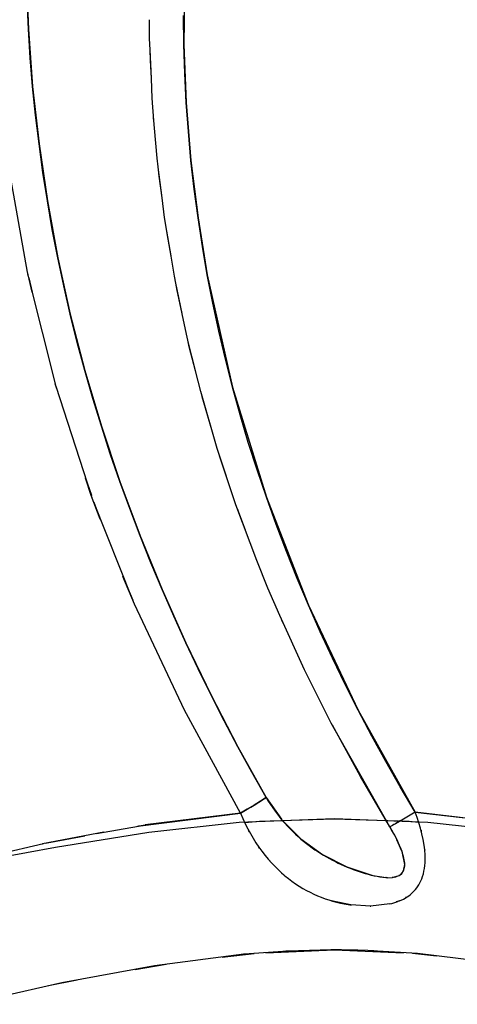
# Model space of a CAD drawing. Units: millimetres. Extents: x -604 to 23516, y 44 to 16109.
# Drawn here: x 12126 to 12215, y 2921 to 3121 of the extents above; entities that cross this region are included whole.
import ezdxf

# ---------------------------------------------------------------- set-up
doc = ezdxf.new("R2010")
doc.units = ezdxf.units.MM
doc.layers.add('______', color=7, linetype='Continuous')

msp = doc.modelspace()

# ---------------------------------------------------------------- linework, layer by layer
at = {"layer": '______'}
for p, q in [((12160.01, 3139.78), (12159.61, 3116.28)), ((12127.58, 3131.16), (12128.03, 3119.44)), ((12128.03, 3119.44), (12127.75, 3125.3)), ((12159.61, 3116.28), (12159.54, 3122.17)), ((12152.67, 3117.53), (12152.66, 3121.33)), ((12128.41, 3113.59), (12128.03, 3119.44)), ((12128.03, 3119.44), (12128.89, 3107.76)), ((12152.77, 3115.22), (12152.67, 3117.53)), ((12159.61, 3116.28), (12160.1, 3104.49)), ((12159.8, 3110.38), (12159.61, 3116.28)), ((12128.89, 3107.76), (12128.41, 3113.59)), ((12152.81, 3113.13), (12152.77, 3115.23)), ((12153.02, 3109.42), (12152.77, 3115.21)), ((12153.02, 3109.42), (12152.81, 3113.13)), ((12160.1, 3104.49), (12159.8, 3110.38)), ((12129.48, 3101.94), (12128.89, 3107.76)), ((12128.89, 3107.76), (12130.18, 3096.12)), ((12153.19, 3105.37), (12153.02, 3109.42)), ((12153.52, 3100.86), (12153.19, 3105.37)), ((12160.1, 3104.49), (12161.07, 3092.74)), ((12160.53, 3098.61), (12160.1, 3104.49)), ((12130.18, 3096.12), (12129.48, 3101.94)), ((12153.48, 3101.32), (12153.44, 3101.97)), ((12153.52, 3100.86), (12153.48, 3101.32)), ((12153.64, 3099.28), (12153.52, 3100.86)), ((12154.21, 3093.22), (12153.64, 3099.28)), ((12161.07, 3092.74), (12160.53, 3098.61)), ((12130.97, 3090.33), (12130.18, 3096.12)), ((12130.18, 3096.12), (12131.88, 3084.54)), ((12127.86, 3070.03), (12124.01, 3091.81)), ((12154.43, 3091.42), (12154.21, 3093.22)), ((12161.07, 3092.74), (12162.5, 3081.07)), ((12161.72, 3086.89), (12161.07, 3092.74)), ((12131.88, 3084.54), (12130.97, 3090.33)), ((12154.61, 3089.57), (12154.43, 3091.42)), ((12155.21, 3085.18), (12154.43, 3091.41)), ((12155.22, 3085.15), (12154.61, 3089.57)), ((12162.5, 3081.07), (12161.72, 3086.89)), ((12132.88, 3078.76), (12131.88, 3084.54)), ((12131.88, 3084.54), (12134, 3073)), ((12155.71, 3081.19), (12155.21, 3085.15)), ((12155.98, 3079.58), (12155.71, 3081.19)), ((12156.2, 3077.91), (12155.98, 3079.58)), ((12157.01, 3073.35), (12155.98, 3079.57)), ((12162.5, 3081.07), (12164.38, 3069.51)), ((12163.38, 3075.28), (12162.5, 3081.07)), ((12134, 3073), (12132.88, 3078.76)), ((12157.01, 3073.33), (12156.2, 3077.91)), ((12164.38, 3069.51), (12163.38, 3075.28)), ((12135.21, 3067.26), (12134, 3073)), ((12134, 3073), (12136.53, 3061.52)), ((12157.69, 3069.27), (12157.01, 3073.34)), ((12128.77, 3066.02), (12127.76, 3070.43)), ((12127.92, 3069.7), (12127.89, 3069.85)), ((12128.01, 3069.32), (12127.92, 3069.7)), ((12133.64, 3046.83), (12128.12, 3068.88)), ((12128.12, 3068.88), (12128.77, 3066.02)), ((12157.98, 3067.85), (12157.69, 3069.27)), ((12159.26, 3061.67), (12157.98, 3067.85)), ((12158.25, 3066.36), (12157.98, 3067.85)), ((12164.38, 3069.51), (12169.5, 3046.72)), ((12165.5, 3063.78), (12164.38, 3069.51)), ((12136.53, 3061.52), (12135.21, 3067.26)), ((12159.28, 3061.62), (12158.25, 3066.36)), ((12166.72, 3058.06), (12165.5, 3063.78)), ((12137.96, 3055.81), (12136.53, 3061.52)), ((12136.53, 3061.52), (12139.49, 3050.1)), ((12160.13, 3057.48), (12159.28, 3061.62)), ((12168.06, 3052.38), (12166.72, 3058.06)), ((12139.49, 3050.1), (12137.96, 3055.81)), ((12160.44, 3056.23), (12160.13, 3057.48)), ((12160.73, 3054.93), (12160.44, 3056.23)), ((12161.97, 3050.09), (12160.45, 3056.21)), ((12161.98, 3050.05), (12160.73, 3054.93)), ((12169.5, 3046.72), (12168.06, 3052.38)), ((12141.12, 3044.42), (12139.49, 3050.1)), ((12139.49, 3050.1), (12142.85, 3038.77)), ((12163.04, 3045.81), (12161.98, 3050.05)), ((12133.8, 3046.36), (12133.49, 3047.37)), ((12140.83, 3024.7), (12133.64, 3046.83)), ((12166.4, 3034.26), (12163.04, 3045.81)), ((12169.5, 3046.72), (12176.39, 3024.34)), ((12171.06, 3041.09), (12169.5, 3046.72)), ((12142.85, 3038.77), (12141.12, 3044.42)), ((12163.65, 3043.6), (12163.36, 3044.72)), ((12165.1, 3038.73), (12163.65, 3043.6)), ((12172.72, 3035.48), (12171.06, 3041.09)), ((12144.67, 3033.16), (12142.85, 3038.77)), ((12142.85, 3038.77), (12146.59, 3027.58)), ((12170.2, 3022.83), (12166.4, 3034.26)), ((12174.5, 3029.89), (12172.72, 3035.48)), ((12146.59, 3027.58), (12144.67, 3033.16)), ((12167, 3032.36), (12166.73, 3033.25)), ((12168.51, 3027.91), (12167, 3032.36)), ((12176.39, 3024.34), (12174.5, 3029.89)), ((12140.8, 3024.73), (12139.6, 3028.24)), ((12139.6, 3028.24), (12140.82, 3024.74)), ((12148.61, 3022.03), (12146.59, 3027.58)), ((12146.59, 3027.58), (12150.71, 3016.52)), ((12142.63, 3019.91), (12140.8, 3024.73)), ((12140.82, 3024.74), (12140.83, 3024.7)), ((12140.98, 3024.28), (12140.95, 3024.34)), ((12176.39, 3024.34), (12184.95, 3002.42)), ((12178.37, 3018.81), (12176.39, 3024.34)), ((12149.28, 3003.46), (12141.35, 3023.34)), ((12141.35, 3023.34), (12142.63, 3019.91)), ((12150.71, 3016.52), (12148.61, 3022.03)), ((12174.44, 3011.51), (12170.2, 3022.83)), ((12170.77, 3021.24), (12170.57, 3021.84)), ((12172.13, 3017.67), (12170.77, 3021.24)), ((12180.47, 3013.31), (12178.37, 3018.81)), ((12152.9, 3011.04), (12150.71, 3016.52)), ((12150.71, 3016.52), (12155.18, 3005.59)), ((12182.66, 3007.85), (12180.47, 3013.31)), ((12155.18, 3005.59), (12152.9, 3011.04)), ((12176.72, 3005.9), (12174.44, 3011.51)), ((12149.6, 3002.62), (12147.25, 3008.25)), ((12147.25, 3008.25), (12149.28, 3003.47)), ((12184.95, 3002.42), (12182.66, 3007.85)), ((12157.55, 3000.18), (12155.18, 3005.59)), ((12155.18, 3005.59), (12160, 2994.81)), ((12179.1, 3000.31), (12176.72, 3005.9)), ((12159.74, 2981.1), (12149.6, 3002.62)), ((12184.95, 3002.42), (12195.07, 2981.08)), ((12187.34, 2997.03), (12184.95, 3002.42)), ((12160, 2994.81), (12157.55, 3000.18)), ((12184.16, 2989.29), (12179.1, 3000.31)), ((12179.54, 2999.35), (12179.53, 2999.38)), ((12179.73, 2998.94), (12179.54, 2999.35)), ((12189.83, 2991.67), (12187.34, 2997.03)), ((12162.53, 2989.47), (12160, 2994.81)), ((12160, 2994.81), (12165.14, 2984.17)), ((12192.4, 2986.35), (12189.83, 2991.67)), ((12165.14, 2984.17), (12162.53, 2989.47)), ((12189.58, 2978.46), (12184.16, 2989.29)), ((12195.07, 2981.08), (12192.4, 2986.35)), ((12167.83, 2978.91), (12165.14, 2984.17)), ((12165.14, 2984.17), (12170.6, 2973.69)), ((12171.11, 2960.2), (12159.74, 2981.1)), ((12195.07, 2981.08), (12206.62, 2960.42)), ((12197.83, 2975.84), (12195.07, 2981.08)), ((12170.6, 2973.69), (12167.83, 2978.91)), ((12201.48, 2957.39), (12189.58, 2978.46)), ((12189.82, 2978.03), (12189.77, 2978.12)), ((12195.49, 2967.62), (12189.82, 2978.03)), ((12200.68, 2970.65), (12197.83, 2975.84)), ((12173.44, 2968.5), (12170.6, 2973.69)), ((12170.6, 2973.69), (12176.36, 2963.36)), ((12203.61, 2965.51), (12200.68, 2970.65)), ((12176.36, 2963.36), (12173.44, 2968.5)), ((12201.48, 2957.39), (12195.49, 2967.62)), ((12206.62, 2960.42), (12203.61, 2965.51)), ((12173.89, 2961.84), (12172.51, 2961.02)), ((12173.21, 2961.43), (12173.55, 2961.64)), ((12173.55, 2961.64), (12173.89, 2961.84)), ((12175.19, 2962.63), (12173.89, 2961.84)), ((12173.89, 2961.84), (12174.22, 2962.04)), ((12174.22, 2962.04), (12174.55, 2962.24)), ((12174.55, 2962.24), (12174.87, 2962.44)), ((12174.87, 2962.44), (12175.19, 2962.63)), ((12176.36, 2963.36), (12175.19, 2962.63)), ((12175.19, 2962.63), (12175.49, 2962.82)), ((12175.49, 2962.82), (12175.79, 2963)), ((12175.79, 2963), (12176.08, 2963.18)), ((12176.08, 2963.18), (12176.36, 2963.36)), ((12176.36, 2963.36), (12179.44, 2958.96)), ((12176.36, 2963.36), (12176.78, 2962.64)), ((12176.78, 2962.64), (12177.22, 2961.94)), ((12177.22, 2961.94), (12177.68, 2961.27)), ((12150.26, 2957.57), (12171.11, 2960.2)), ((12171.11, 2960.2), (12151.75, 2957.82)), ((12172.51, 2961.02), (12171.11, 2960.2)), ((12171.11, 2960.2), (12171.46, 2960.4)), ((12171.11, 2960.2), (12171.59, 2959.1)), ((12171.46, 2960.4), (12171.81, 2960.61)), ((12171.81, 2960.61), (12172.16, 2960.82)), ((12172.16, 2960.82), (12172.51, 2961.02)), ((12172.51, 2961.02), (12172.86, 2961.23)), ((12172.86, 2961.23), (12173.21, 2961.43)), ((12177.68, 2961.27), (12178.15, 2960.61)), ((12178.15, 2960.61), (12178.63, 2959.96)), ((12178.63, 2959.96), (12179.12, 2959.33)), ((12205.25, 2959.59), (12203.91, 2958.79)), ((12205.25, 2959.59), (12204.91, 2959.39)), ((12206.62, 2960.42), (12205.25, 2959.59)), ((12205.6, 2959.8), (12205.25, 2959.59)), ((12205.94, 2960.01), (12205.6, 2959.8)), ((12206.28, 2960.21), (12205.94, 2960.01)), ((12206.62, 2960.42), (12206.28, 2960.21)), ((12206.62, 2960.42), (12226.17, 2958.2)), ((12228.33, 2957.83), (12206.62, 2960.42)), ((12207.02, 2959.34), (12206.62, 2960.42)), ((12141.89, 2956.03), (12150.38, 2957.57)), ((12150.38, 2957.57), (12150.26, 2957.56)), ((12150.55, 2957.6), (12151.75, 2957.82)), ((12170.85, 2958.26), (12152.48, 2956.24)), ((12190.2, 2959.07), (12170.85, 2958.26)), ((12171.59, 2959.1), (12172.08, 2958.05)), ((12172.02, 2958.29), (12174.97, 2958.56)), ((12172.08, 2958.05), (12172.6, 2957.03)), ((12174.97, 2958.56), (12190.2, 2959.07)), ((12179.12, 2959.33), (12179.63, 2958.72)), ((12179.63, 2958.72), (12180.15, 2958.13)), ((12179.64, 2958.72), (12183.39, 2954.96)), ((12180.15, 2958.13), (12180.68, 2957.55)), ((12180.68, 2957.55), (12181.21, 2956.99)), ((12190.2, 2959.07), (12205.43, 2958.56)), ((12209.2, 2958.29), (12190.2, 2959.07)), ((12202.63, 2958.05), (12201.48, 2957.39)), ((12201.75, 2957.54), (12201.48, 2957.39)), ((12202.04, 2957.71), (12201.75, 2957.54)), ((12202.33, 2957.87), (12202.04, 2957.71)), ((12202.63, 2958.05), (12202.33, 2957.87)), ((12203.91, 2958.79), (12202.63, 2958.05)), ((12202.94, 2958.23), (12202.63, 2958.05)), ((12203.26, 2958.41), (12202.94, 2958.23)), ((12203.58, 2958.6), (12203.26, 2958.41)), ((12203.91, 2958.79), (12203.58, 2958.6)), ((12204.24, 2958.99), (12203.91, 2958.79)), ((12204.57, 2959.19), (12204.24, 2958.99)), ((12204.91, 2959.39), (12204.57, 2959.19)), ((12205.43, 2958.56), (12207.28, 2958.39)), ((12207.39, 2958.25), (12207.02, 2959.34)), ((12207.72, 2957.13), (12207.39, 2958.25)), ((12228.16, 2956.21), (12209.2, 2958.29)), ((12143.35, 2956.31), (12130.91, 2953.98)), ((12132.55, 2954.33), (12139.5, 2955.59)), ((12152.48, 2956.24), (12133.52, 2953.24)), ((12143.35, 2956.32), (12141.87, 2956.02)), ((12172.6, 2957.03), (12173.14, 2956.04)), ((12172.82, 2956.61), (12172.73, 2956.79)), ((12172.94, 2956.41), (12172.82, 2956.61)), ((12173.14, 2956.04), (12173.7, 2955.09)), ((12181.21, 2956.99), (12181.75, 2956.45)), ((12181.75, 2956.45), (12182.3, 2955.93)), ((12182.3, 2955.93), (12182.85, 2955.43)), ((12201.48, 2957.39), (12202.77, 2955.08)), ((12201.92, 2956.65), (12201.48, 2957.39)), ((12202.34, 2955.91), (12201.92, 2956.65)), ((12202.74, 2955.16), (12202.34, 2955.91)), ((12208.01, 2956), (12207.72, 2957.13)), ((12207.82, 2956.73), (12207.86, 2956.6)), ((12207.86, 2956.6), (12207.88, 2956.49)), ((12208.26, 2954.84), (12208.01, 2956)), ((12094.94, 2945.84), (12131.11, 2954)), ((12130.91, 2953.98), (12131.11, 2954)), ((12131.45, 2954.08), (12132.55, 2954.33)), ((12173.7, 2955.09), (12174.28, 2954.18)), ((12174.28, 2954.18), (12174.88, 2953.29)), ((12182.85, 2955.43), (12183.4, 2954.94)), ((12183.39, 2954.95), (12187.83, 2951.77)), ((12183.4, 2954.94), (12183.96, 2954.48)), ((12183.96, 2954.48), (12184.53, 2954.02)), ((12184.53, 2954.02), (12185.1, 2953.59)), ((12185.1, 2953.59), (12185.68, 2953.17)), ((12203.11, 2954.41), (12202.74, 2955.16)), ((12203.94, 2952.45), (12202.92, 2954.8)), ((12203.46, 2953.65), (12203.11, 2954.41)), ((12203.78, 2952.9), (12203.46, 2953.65)), ((12208.46, 2953.67), (12208.26, 2954.84)), ((12208.57, 2952.71), (12208.46, 2953.67)), ((12133.52, 2953.24), (12115.52, 2949.9)), ((12174.86, 2953.3), (12174.73, 2953.52)), ((12175.01, 2953.11), (12174.86, 2953.3)), ((12174.88, 2953.29), (12175.5, 2952.44)), ((12175.5, 2952.44), (12176.14, 2951.62)), ((12176.14, 2951.62), (12176.78, 2950.84)), ((12185.68, 2953.17), (12186.27, 2952.76)), ((12186.27, 2952.76), (12186.85, 2952.37)), ((12186.85, 2952.37), (12187.44, 2951.99)), ((12187.44, 2951.99), (12188.03, 2951.64)), ((12187.83, 2951.77), (12192.74, 2949.27)), ((12188.03, 2951.64), (12188.63, 2951.29)), ((12203.96, 2952.4), (12203.78, 2952.9)), ((12204.52, 2949.74), (12203.97, 2952.39)), ((12204.05, 2952.16), (12203.97, 2952.36)), ((12204.16, 2951.79), (12204.05, 2952.16)), ((12204.27, 2951.42), (12204.16, 2951.79)), ((12208.56, 2952.85), (12208.57, 2952.76)), ((12208.57, 2952.76), (12208.57, 2952.67)), ((12208.6, 2952.5), (12208.57, 2952.71)), ((12208.64, 2951.9), (12208.6, 2952.5)), ((12208.66, 2951.31), (12208.64, 2951.9)), ((12176.78, 2950.84), (12177.43, 2950.1)), ((12177.23, 2950.32), (12177.13, 2950.44)), ((12177.31, 2950.24), (12177.23, 2950.32)), ((12177.43, 2950.1), (12178.1, 2949.39)), ((12188.63, 2951.29), (12189.22, 2950.96)), ((12189.22, 2950.96), (12189.82, 2950.64)), ((12189.82, 2950.64), (12190.41, 2950.34)), ((12190.41, 2950.34), (12191.01, 2950.05)), ((12191.01, 2950.05), (12191.62, 2949.76)), ((12191.62, 2949.76), (12192.22, 2949.49)), ((12204.25, 2948.48), (12204.52, 2949.74)), ((12204.36, 2951.06), (12204.27, 2951.42)), ((12204.43, 2950.71), (12204.36, 2951.06)), ((12204.48, 2950.36), (12204.43, 2950.71)), ((12204.51, 2950.03), (12204.48, 2950.36)), ((12204.52, 2949.75), (12204.51, 2950.03)), ((12204.51, 2949.41), (12204.52, 2949.71)), ((12208.52, 2948.97), (12208.6, 2949.54)), ((12208.6, 2949.54), (12208.64, 2950.13)), ((12208.64, 2950.13), (12208.66, 2950.72)), ((12208.66, 2950.72), (12208.66, 2951.31)), ((12178.1, 2949.39), (12178.77, 2948.72)), ((12178.77, 2948.72), (12179.46, 2948.08)), ((12179.46, 2948.08), (12179.93, 2947.67)), ((12179.89, 2947.7), (12179.85, 2947.75)), ((12179.94, 2947.67), (12179.89, 2947.7)), ((12179.93, 2947.67), (12180.15, 2947.48)), ((12192.22, 2949.49), (12192.83, 2949.24)), ((12192.74, 2949.27), (12198.01, 2947.54)), ((12192.83, 2949.24), (12193.44, 2948.99)), ((12193.44, 2948.99), (12194.05, 2948.75)), ((12194.05, 2948.75), (12194.66, 2948.53)), ((12194.66, 2948.53), (12195.27, 2948.32)), ((12195.27, 2948.32), (12195.88, 2948.12)), ((12195.88, 2948.12), (12196.49, 2947.94)), ((12196.49, 2947.94), (12197.09, 2947.77)), ((12197.09, 2947.77), (12197.69, 2947.62)), ((12197.69, 2947.62), (12198.01, 2947.54)), ((12198.01, 2947.54), (12198.29, 2947.48)), ((12202.24, 2947.16), (12203.41, 2947.56)), ((12203.19, 2947.45), (12203.4, 2947.56)), ((12203.41, 2947.56), (12203.9, 2947.96)), ((12203.41, 2947.57), (12203.6, 2947.68)), ((12203.6, 2947.68), (12203.78, 2947.82)), ((12203.78, 2947.82), (12203.95, 2947.99)), ((12203.9, 2947.96), (12204.25, 2948.48)), ((12203.95, 2947.99), (12204.09, 2948.17)), ((12204.09, 2948.17), (12204.22, 2948.38)), ((12204.22, 2948.38), (12204.33, 2948.6)), ((12204.33, 2948.6), (12204.41, 2948.85)), ((12204.41, 2948.85), (12204.47, 2949.12)), ((12204.47, 2949.12), (12204.51, 2949.41)), ((12208.14, 2947.33), (12208.3, 2947.86)), ((12208.3, 2947.86), (12208.42, 2948.41)), ((12208.42, 2948.41), (12208.52, 2948.97)), ((12180.15, 2947.48), (12180.86, 2946.91)), ((12180.86, 2946.91), (12181.57, 2946.37)), ((12181.57, 2946.37), (12182.3, 2945.85)), ((12182.3, 2945.85), (12183.03, 2945.37)), ((12198.06, 2947.53), (12200.73, 2947.09)), ((12198.29, 2947.48), (12198.89, 2947.36)), ((12198.89, 2947.36), (12199.48, 2947.26)), ((12199.48, 2947.26), (12200.06, 2947.18)), ((12200.06, 2947.18), (12200.28, 2947.16)), ((12200.69, 2947.13), (12201.01, 2947.12)), ((12200.73, 2947.09), (12200.69, 2947.13)), ((12201.02, 2947.08), (12201.01, 2947.12)), ((12201.02, 2947.08), (12202.03, 2947.13)), ((12201.99, 2947.16), (12202.24, 2947.18)), ((12202.03, 2947.13), (12201.99, 2947.16)), ((12202.43, 2947.22), (12202.73, 2947.29)), ((12202.73, 2947.29), (12202.96, 2947.36)), ((12202.96, 2947.36), (12203.19, 2947.45)), ((12207.26, 2945.45), (12207.35, 2945.61)), ((12207.38, 2945.64), (12207.35, 2945.61)), ((12207.36, 2945.62), (12207.52, 2945.88)), ((12207.52, 2945.88), (12207.75, 2946.34)), ((12207.75, 2946.34), (12207.96, 2946.83)), ((12207.96, 2946.83), (12208.14, 2947.33)), ((12183.03, 2945.37), (12183.77, 2944.92)), ((12183.77, 2944.92), (12184.52, 2944.5)), ((12184.52, 2944.5), (12185.27, 2944.11)), ((12185.27, 2944.11), (12186.02, 2943.75)), ((12186.02, 2943.75), (12186.78, 2943.41)), ((12205.35, 2943.43), (12205.7, 2943.7)), ((12205.7, 2943.7), (12206.04, 2944)), ((12206.04, 2944), (12206.31, 2944.27)), ((12206.27, 2944.25), (12206.3, 2944.27)), ((12206.33, 2944.28), (12206.37, 2944.32)), ((12206.37, 2944.32), (12206.68, 2944.67)), ((12206.68, 2944.67), (12206.98, 2945.05)), ((12206.98, 2945.05), (12207.26, 2945.45)), ((12186.78, 2943.41), (12187.54, 2943.1)), ((12187.54, 2943.1), (12188.31, 2942.82)), ((12188.31, 2942.82), (12189.08, 2942.56)), ((12189.08, 2942.56), (12189.86, 2942.32)), ((12189.72, 2942.36), (12189.66, 2942.38)), ((12189.86, 2942.33), (12189.72, 2942.36)), ((12189.86, 2942.32), (12190.64, 2942.11)), ((12193.56, 2941.54), (12189.88, 2942.33)), ((12190.65, 2942.13), (12189.95, 2942.31)), ((12190.64, 2942.11), (12191.43, 2941.93)), ((12190.69, 2942.12), (12190.65, 2942.13)), ((12191.44, 2941.94), (12190.69, 2942.12)), ((12191.43, 2941.93), (12192.23, 2941.76)), ((12191.48, 2941.94), (12191.44, 2941.94)), ((12192.23, 2941.76), (12193.03, 2941.62)), ((12193.03, 2941.62), (12193.6, 2941.53)), ((12201.46, 2941.74), (12197.57, 2941.28)), ((12201.41, 2941.74), (12201.91, 2941.85)), ((12201.54, 2941.76), (12201.46, 2941.74)), ((12201.91, 2941.85), (12202.7, 2942.09)), ((12202.7, 2942.09), (12203.13, 2942.26)), ((12203.27, 2942.32), (12202.77, 2942.16)), ((12202.78, 2942.16), (12203.13, 2942.26)), ((12203.37, 2942.37), (12203.27, 2942.32)), ((12203.33, 2942.34), (12203.48, 2942.39)), ((12203.37, 2942.37), (12203.33, 2942.34)), ((12203.48, 2942.39), (12204.25, 2942.75)), ((12204.25, 2942.75), (12204.99, 2943.19)), ((12204.91, 2943.16), (12204.68, 2943.05)), ((12204.95, 2943.19), (12204.91, 2943.16)), ((12204.95, 2943.19), (12204.92, 2943.15)), ((12204.99, 2943.19), (12205.35, 2943.43)), ((12197.57, 2941.28), (12193.56, 2941.54)), ((12197.47, 2941.28), (12197.64, 2941.29)), ((12167.44, 2930.97), (12173.89, 2931.68)), ((12180.74, 2932.17), (12171.85, 2931.53)), ((12176.31, 2931.85), (12190.14, 2932.41)), ((12181.49, 2932.19), (12180.32, 2932.14)), ((12189.49, 2932.41), (12180.74, 2932.17)), ((12190.13, 2932.41), (12188.68, 2932.39)), ((12188.74, 2932.39), (12190.05, 2932.41)), ((12191.66, 2932.41), (12189.49, 2932.41)), ((12190.27, 2932.41), (12204.23, 2931.85)), ((12195, 2932.34), (12190.5, 2932.41)), ((12193.84, 2932.38), (12191.66, 2932.41)), ((12194.98, 2932.34), (12193.84, 2932.38)), ((12197.01, 2932.28), (12194.98, 2932.34)), ((12199.01, 2932.19), (12197.01, 2932.28)), ((12198.23, 2932.24), (12197.02, 2932.28)), ((12199, 2932.19), (12198.23, 2932.24)), ((12207.14, 2931.66), (12199, 2932.19)), ((12206.08, 2931.73), (12210.94, 2931.19)), ((12225.45, 2929.41), (12207.14, 2931.66)), ((12171.78, 2931.53), (12153.66, 2929.2)), ((12171.96, 2931.54), (12171.77, 2931.52)), ((12171.85, 2931.53), (12171.78, 2931.53)), ((12153.66, 2929.2), (12134.85, 2925.7)), ((12149.74, 2928.47), (12156, 2929.5)), ((12134.85, 2925.7), (12115.38, 2921.37)), ((12137.93, 2926.27), (12132.12, 2925.09))]:
    msp.add_line(p, q, dxfattribs=at)

doc.saveas('drawing.dxf')
